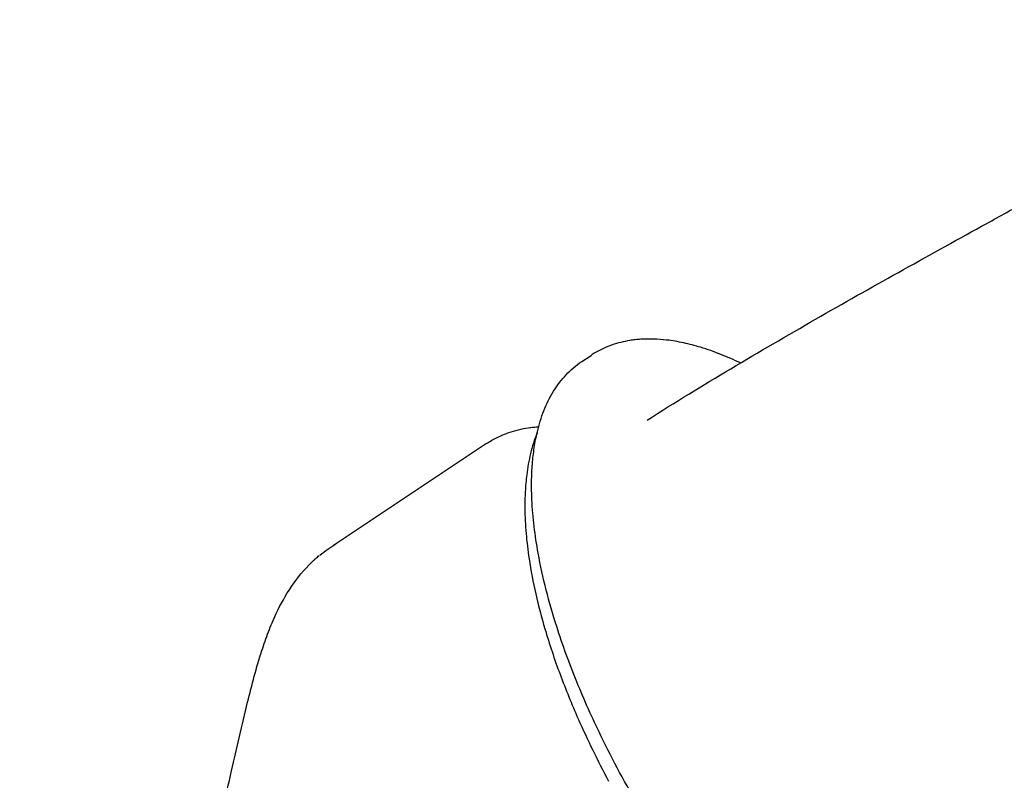
# Model space of a CAD drawing. Units: millimetres. Extents: x 0 to 59400, y 0 to 21000.
# Drawn here: x 35373 to 36325, y 5364 to 6100 of the extents above; entities that cross this region are included whole.
import ezdxf

# ---------------------------------------------------------------- set-up
doc = ezdxf.new("R2010")
doc.units = ezdxf.units.MM
doc.header["$LTSCALE"] = 15
doc.layers.add('P001', color=131, linetype='Continuous')

msp = doc.modelspace()

# ---------------------------------------------------------------- linework, layer by layer
at = {"layer": 'P001', "extrusion": (-5.93329e-13, 0, -1)}
for p, q in [((35916.39, 5768.98, 2447.84), (35925.39, 5774.98, 2447.84)), ((35824.2, 5689.52, 2447.84), (35676.3, 5590.95, 2447.84))]:
    msp.add_line(p, q, dxfattribs=at)
at = {"layer": 'P001', "elevation": 2447.84}
for points in [[(35979.72, 5712.33, -0.007019), (36060.67, 5762.05, -0.003946), (36142.69, 5809.98, -0.003106), (36222.82, 5855.31, -0.001043), (36303.32, 5899.96, -0.0002), (36342.17, 5921.39, 0.000221), (36381.03, 5942.82, 0.00187), (36486.87, 6001.77, 0.006442), (36591.71, 6062.47, 0.002376), (36622.47, 6081.01, 0.003106), (36653.03, 6099.88)], [(36069.98, 5767.58, 0.016606), (36050.94, 5775.9, 0.021301), (36031.33, 5782.74, 0.019517), (36015.03, 5786.98, 0.024808), (35998.43, 5789.76, 0.020465), (35986.01, 5790.69, 0.024744), (35973.57, 5790.51, 0.011372), (35968.23, 5790.04, 0.012137), (35962.91, 5789.32, 0.043132), (35945.69, 5785.01, 0.049983), (35929.59, 5777.61, 0.007102), (35927.47, 5776.32, 0.007146), (35925.39, 5774.98)], [(35972.52, 5336.84, -0.020651), (35935.01, 5406.51, -0.016218), (35911.65, 5458.79, -0.019839), (35892.13, 5512.6, -0.01435), (35882.03, 5547.76, -0.018136), (35874.24, 5583.49, -0.014494), (35870.37, 5609.2, -0.01854), (35868.2, 5635.1, -0.014066), (35867.88, 5652.56, -0.017284), (35868.66, 5670, -0.017295), (35870.44, 5685.62, -0.021569), (35873.43, 5701.05, -0.03356), (35879.75, 5721.34, -0.046197), (35889.18, 5740.33, -0.049578), (35901.25, 5756.14, -0.057914), (35916.39, 5768.98)], [(35824.25, 5689.55, -0.032438), (35834.64, 5695.55, -0.030793), (35845.71, 5700.18, -0.024367), (35855.13, 5702.96, -0.02215), (35864.77, 5704.84, -0.010819), (35869.71, 5705.48, -0.010322), (35874.66, 5705.9)], [(35873.12, 5699.74, 0.03684), (35866.84, 5679.86, 0.026813), (35863.13, 5659.31, 0.018332), (35861.7, 5643.14, 0.014871), (35861.34, 5626.9, 0.019949), (35862.51, 5602.45, 0.015413), (35865.41, 5578.12, 0.0192), (35871.89, 5543.98, 0.015016), (35880.7, 5510.34, 0.0179), (35895.41, 5466.22, 0.014515), (35912.96, 5423.14, 0.01938), (35942.43, 5362.82, 0.017147)], [(35824.24, 5689.55, -0.000003), (35824.25, 5689.55, -0.000003), (35824.25, 5689.55)], [(35663.04, 5581.7, -0.016984), (35670.61, 5587.34, -0.017778), (35678.55, 5592.44)], [(35372.59, 5004.09, 0.039372), (35413.84, 5037.41, 0.032701), (35449.91, 5076.35, 0.015042), (35466.43, 5098, 0.013472), (35481.69, 5120.56, 0.020131), (35502.9, 5156.97, 0.016936), (35521.37, 5194.86, 0.020263), (35541.95, 5246.55, 0.01468), (35558.89, 5299.57, 0.008191), (35568.72, 5336.03, 0.004264), (35577.64, 5372.72, 0.001762), (35585.3, 5405.96, -0.004092), (35593.11, 5439.17, -0.005863), (35599.56, 5464.31, -0.01264), (35606.93, 5489.2, -0.012361), (35613.29, 5507.28, -0.018656), (35620.76, 5524.93, -0.037759), (35635.62, 5551.32, -0.053317), (35654.95, 5574.52, -0.0047), (35656.82, 5576.3, -0.004745), (35658.73, 5578.05)], [(35658.73, 5578.05, -0.000485), (35658.87, 5578.17, -0.000486), (35659.01, 5578.29)], [(35659.01, 5578.29, -0.005425), (35660.67, 5579.74, -0.005543), (35662.36, 5581.15)], [(35663.04, 5581.7, 0.000391), (35662.94, 5581.62, 0.000391), (35662.83, 5581.53)]]:
    msp.add_lwpolyline(points, format="xyb", dxfattribs=at)

doc.saveas('drawing.dxf')
